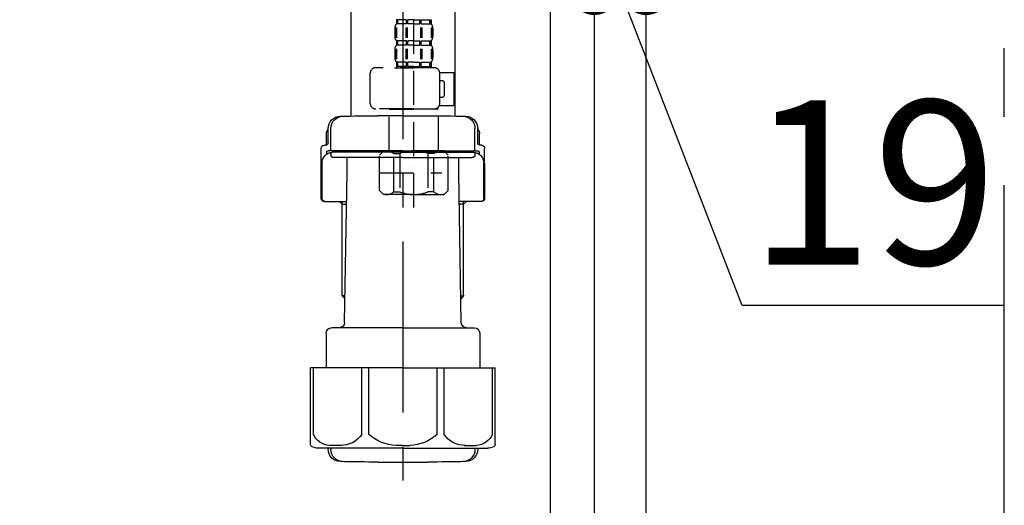
# Model space of a CAD drawing. Extents: x 55896 to 82369, y -25 to 8845.
# Drawn here: x 61341 to 61701, y 5518 to 5696 of the extents above; entities that cross this region are included whole.
import ezdxf

# ---------------------------------------------------------------- set-up
doc = ezdxf.new("R2010")
doc.units = 0
doc.header["$LTSCALE"] = 50
doc.header["$MEASUREMENT"] = 0
doc.linetypes.add('CENTER', pattern=[2, 1.25, -0.25, 0.25, -0.25])
doc.linetypes.add('DASHED', pattern=[0.75, 0.5, -0.25])
doc.layers.get('0').update_dxf_attribs({"linetype": 'CONTINUOUS'})
doc.layers.get('DEFPOINTS').update_dxf_attribs({"color": 146, "linetype": 'CONTINUOUS'})
for name, color, linetype in [('111-壁仕上', 3, 'CONTINUOUS'), ('122-扉', 6, 'CONTINUOUS'), ('150-機器', 8, 'CONTINUOUS'), ('166-寸法B', 11, 'CONTINUOUS')]:
    doc.layers.add(name, color=color, linetype=linetype)
doc.styles.add('KH001', font='txt')
doc.dimstyles.new('KH1xx030', dxfattribs={"dimscale": 30, "dimtxt": 2, "dimasz": 0.6, "dimexe": 0.3, "dimexo": 1.2, "dimgap": 0.5, "dimtad": 3, "dimdec": 1, "dimdsep": 46, "dimlunit": 6, "dimtxsty": 'KH001', "dimblk": 'DOT', "dimcen": 1, "dimdle": 1, "dimclrd": 256, "dimclre": 256, "dimclrt": 256, "dimadec": 0, "dimazin": 0, "dimtfac": 1, "dimtdec": 1, "dimtix": 1, "dimtmove": 2, "dimatfit": 3, "dimldrblk": 'CLOSEDBLANK', "dimfxl": 1, "dimtolj": 1, "dimtzin": 0, "dimlwd": -1, "dimlwe": -1, "dimarcsym": 0})

# ---------------------------------------------------------------- blocks, each defined once
blk = doc.blocks.new('F402_D')
at = {"layer": '150-機器', "color": 13, "linetype": 'DASHED', "ltscale": 0.5}
for p, q in [((3.99, -402.9), (3.99, -308.59)), ((-2.39, -334.22), (-2.39, -335.72)), ((-2, -334.22), (-2.39, -334.22)), ((-2, -335.72), (-2, -334.22)), ((-1.81, -335.72), (-1.81, -334.22)), ((1.32, -334.22), (-1.81, -334.22)), ((1.32, -335.72), (1.32, -334.22)), ((1.78, -335.72), (1.78, -334.22)), ((3.99, -334.22), (1.78, -334.22)), ((3.99, -334.22), (6.2, -334.22)), ((6.2, -335.72), (6.2, -334.22)), ((6.66, -335.72), (6.66, -334.22)), ((6.66, -334.22), (9.79, -334.22)), ((9.79, -335.72), (9.79, -334.22)), ((9.98, -335.72), (9.98, -334.22)), ((9.98, -334.22), (10.37, -334.22)), ((10.37, -334.22), (10.37, -335.72)), ((-2.99, -337.46), (-2.99, -340.26)), ((-2.55, -337.12), (-2.55, -340.82)), ((-2, -335.72), (-2.39, -335.72)), ((-2.36, -337.12), (-2.36, -340.82)), ((1.32, -335.72), (-1.81, -335.72)), ((1.09, -337.12), (1.09, -340.82)), ((1.55, -337.12), (1.55, -340.82)), ((3.99, -335.72), (1.78, -335.72)), ((3.99, -335.72), (6.2, -335.72)), ((6.43, -337.12), (6.43, -340.82)), ((6.66, -335.72), (9.79, -335.72)), ((6.89, -337.12), (6.89, -340.82)), ((9.98, -335.72), (10.37, -335.72)), ((10.34, -337.12), (10.34, -340.82)), ((10.53, -337.12), (10.53, -340.82)), ((10.97, -337.46), (10.97, -340.26)), ((-2.39, -342), (-2.39, -343.5)), ((-2, -342), (-2.39, -342)), ((-2, -343.5), (-2, -342)), ((-1.81, -343.5), (-1.81, -342)), ((1.32, -342), (-1.81, -342)), ((1.32, -343.5), (1.32, -342)), ((1.78, -343.5), (1.78, -342)), ((3.99, -342), (1.78, -342)), ((3.99, -342), (6.2, -342)), ((6.2, -343.5), (6.2, -342)), ((6.66, -343.5), (6.66, -342)), ((6.66, -342), (9.79, -342)), ((9.79, -343.5), (9.79, -342)), ((9.98, -343.5), (9.98, -342)), ((9.98, -342), (10.37, -342)), ((10.37, -342), (10.37, -343.5)), ((-2.99, -345.24), (-2.99, -348.03)), ((-2.55, -344.93), (-2.55, -348.63)), ((-2, -343.5), (-2.39, -343.5)), ((-2.36, -344.93), (-2.36, -348.63)), ((1.32, -343.5), (-1.81, -343.5)), ((1.09, -344.93), (1.09, -348.63)), ((1.55, -344.93), (1.55, -348.63)), ((3.99, -343.5), (1.78, -343.5)), ((3.99, -343.5), (6.2, -343.5)), ((6.43, -344.93), (6.43, -348.63)), ((6.66, -343.5), (9.79, -343.5)), ((6.89, -344.93), (6.89, -348.63)), ((9.98, -343.5), (10.37, -343.5)), ((10.34, -344.93), (10.34, -348.63)), ((10.53, -344.93), (10.53, -348.63)), ((10.97, -345.24), (10.97, -348.03)), ((11.47, -351.78), (-9.97, -351.78)), ((-3.09, -351.78), (3.99, -351.78)), ((-2, -349.78), (-2.39, -349.78)), ((-2.39, -349.78), (-2.39, -351.78)), ((-2, -351.28), (-2.39, -351.28)), ((-2, -351.28), (-2, -349.78)), ((1.32, -349.78), (-1.81, -349.78)), ((-1.81, -351.28), (-1.81, -349.78)), ((1.32, -351.28), (-1.81, -351.28)), ((1.32, -351.28), (1.32, -349.78)), ((3.99, -349.78), (1.78, -349.78)), ((1.78, -351.28), (1.78, -349.78)), ((3.99, -351.28), (1.78, -351.28)), ((3.99, -349.78), (6.2, -349.78)), ((3.99, -351.28), (6.2, -351.28)), ((6.2, -351.28), (6.2, -349.78)), ((6.66, -349.78), (9.79, -349.78)), ((6.66, -351.28), (6.66, -349.78)), ((6.66, -351.28), (9.79, -351.28)), ((9.79, -351.28), (9.79, -349.78)), ((9.98, -349.78), (10.37, -349.78)), ((9.98, -351.28), (9.98, -349.78)), ((9.98, -351.28), (10.37, -351.28)), ((10.37, -349.78), (10.37, -351.78)), ((-11.97, -364.84), (-11.97, -353.77)), ((13.45, -353.57), (18.75, -353.57)), ((13.46, -364.84), (13.46, -353.77)), ((14.26, -356.56), (13.46, -356.56)), ((18.75, -365.54), (18.75, -353.57)), ((15.26, -361.55), (15.26, -357.56)), ((13.46, -362.55), (14.26, -362.55)), ((3.99, -366.84), (-9.97, -366.84)), ((-4.89, -366.84), (-4.99, -366.93)), ((-4.99, -366.93), (3.99, -366.93)), ((-4.99, -382.19), (-4.99, -366.93)), ((3.99, -366.84), (11.47, -366.84)), ((12.97, -366.93), (3.99, -366.93)), ((12.87, -366.84), (12.97, -366.93)), ((12.97, -382.19), (12.97, -366.93)), ((13.34, -365.54), (18.75, -365.54)), ((-8.58, -383.69), (-7.08, -382.19)), ((-8.58, -396.66), (-8.58, -383.69)), ((-7.08, -382.19), (3.99, -382.19)), ((-5.94, -382.19), (3.99, -382.19)), ((-3.38, -383.19), (-1.14, -383.19)), ((-3.38, -397.15), (-3.38, -383.19)), ((-1.14, -383.19), (-1.14, -397.15)), ((13.92, -382.19), (3.99, -382.19)), ((15.06, -382.19), (3.99, -382.19)), ((11.35, -383.19), (9.12, -383.19)), ((9.12, -383.19), (9.12, -397.15)), ((11.35, -397.15), (11.35, -383.19)), ((16.56, -383.69), (15.06, -382.19)), ((16.56, -396.66), (16.56, -383.69)), ((3.99, -388.18), (4.03, -388.18)), ((-8.58, -390.17), (14.21, -390.17)), ((-8.58, -396.66), (-7.08, -398.15)), ((3.99, -398.15), (-7.08, -398.15)), ((-3.38, -397.15), (-1.14, -397.15)), ((3.99, -398.15), (15.06, -398.15)), ((11.35, -397.15), (9.12, -397.15)), ((16.56, -396.66), (15.06, -398.15))]:
    blk.add_line(p, q, dxfattribs=at)
for centre, radius, start, end in [((-0.15, -337.46), 2.84, 142.1507, 180), ((8.13, -337.46), 2.84, 0, 37.8493), ((-0.15, -340.26), 2.84, 180, 217.8493), ((8.13, -340.26), 2.84, 322.1507, 0), ((-0.15, -345.24), 2.84, 142.1507, 180), ((8.13, -345.24), 2.84, 0, 37.8493), ((-0.15, -348.03), 2.84, 180, 217.8493), ((8.13, -348.03), 2.84, 322.1507, 0), ((-9.97, -353.77), 1.99, 90, 180), ((11.47, -353.77), 1.99, 0, 90), ((14.26, -357.56), 0.997, 0, 90), ((14.26, -361.55), 0.997, 270, 0), ((-9.97, -364.84), 1.99, 180.001, 270), ((11.47, -364.84), 1.99, 270, 359.999), ((-5.98, -386.08), 3.89, 48.036, 110.221), ((3.96, -396.08), 13.89, 89.864, 111.555), ((4.02, -396.08), 13.89, 68.445, 90.136), ((13.95, -386.08), 3.89, 69.779, 131.964), ((-5.98, -394.26), 3.89, 249.779, 311.964), ((3.99, -384.43), 13.72, 248.018, 270), ((3.99, -384.43), 13.72, 270, 291.982), ((13.95, -394.26), 3.89, 228.036, 290.221)]:
    blk.add_arc(centre, radius, start, end, dxfattribs=at)
blk = doc.blocks.new('_Dot')
at = {"color": 0, "linetype": 'ByBlock', "lineweight": -2}
blk.add_line((-0.5, 0), (-1, 0), dxfattribs=at)
at = {"color": 0, "linetype": 'ByBlock', "const_width": 0.5}
blk.add_lwpolyline([(-0.25, 0, 1), (0.25, 0, 1)], format="xyb", close=True, dxfattribs=at)
blk = doc.blocks.new('*D278')
at = {"layer": '166-寸法B', "transparency": 16777216}
for p, q in [((61550.9, 5951.49), (61550.9, 5697.68)), ((61569.9, 5951.49), (61569.9, 5697.68)), ((61532.9, 5706.68), (61514.9, 5706.68)), ((61550.9, 5706.68), (61569.9, 5706.68)), ((61604.99, 5591.44), (61560.4, 5706.68)), ((61700.75, 5591.44), (61604.99, 5591.44))]:
    blk.add_line(p, q, dxfattribs=at)
at = {"layer": 'DEFPOINTS', "color": 0, "transparency": 16777216}
for p in [(61550.9, 5987.49), (61569.9, 5987.49), (61569.9, 5706.68)]:
    blk.add_point(p, dxfattribs=at)
at = {"layer": '166-寸法B', "transparency": 16777216, "xscale": 18, "yscale": 18, "zscale": 18}
blk.add_blockref('_Dot', (61550.9, 5706.68), dxfattribs=at)
at = {"layer": '166-寸法B', "transparency": 16777216, "xscale": 18, "yscale": 18, "zscale": 18, "rotation": 180}
blk.add_blockref('_Dot', (61569.9, 5706.68), dxfattribs=at)
at = {"layer": '166-寸法B', "transparency": 16777216, "insert": (61652.87, 5636.44), "char_height": 60, "attachment_point": 5, "style": 'KH001'}
blk.add_mtext('\\A1;19', dxfattribs=at)
blk = doc.blocks.new('_ClosedBlank')
at = {"color": 0, "linetype": 'ByBlock', "lineweight": -2}
for p, q in [((-1, 0.167), (0, 0)), ((-1, 0.167), (-1, -0.167)), ((0, 0), (-1, -0.167))]:
    blk.add_line(p, q, dxfattribs=at)
blk = doc.blocks.new('排水ﾄﾗｯﾌﾟ2')
at = {"layer": '150-機器'}
for p, q in [((6863.81, 10975.65), (6952.81, 10975.65)), ((7041.81, 10975.65), (6952.81, 10975.65)), ((6865.7, 10972.64), (6863.38, 10973.75)), ((6863.81, 10972.05), (6863.81, 10969.55)), ((6863.81, 10972.05), (7041.81, 10972.05)), ((7039.92, 10972.64), (6865.7, 10972.64)), ((7039.92, 10972.64), (7042.25, 10973.75)), ((7041.81, 10972.05), (7041.81, 10969.55)), ((6863.31, 10966.05), (6863.31, 10969.55)), ((6863.31, 10969.55), (7042.31, 10969.55)), ((7042.31, 10966.05), (7042.31, 10969.55)), ((6864.06, 10955.05), (6864.06, 10965.05)), ((6871.56, 10964.41), (6864.27, 10965.05)), ((6864.27, 10965.05), (7041.36, 10965.05)), ((7034.06, 10964.41), (7041.36, 10965.05)), ((7041.56, 10955.05), (7041.56, 10965.05)), ((6871.56, 10956.2), (6871.56, 10964.41)), ((6949.41, 10964.41), (6871.56, 10964.41)), ((6956.21, 10964.41), (7034.06, 10964.41)), ((7034.06, 10956.2), (7034.06, 10964.41)), ((6872.07, 10953.05), (6866.06, 10953.05)), ((6952.81, 10950.55), (6873.31, 10950.55)), ((6952.81, 10950.55), (7032.31, 10950.55)), ((7033.55, 10953.05), (7039.56, 10953.05)), ((6881.81, 10943.75), (6883.01, 10932.81)), ((7023.81, 10943.75), (7021.94, 10923.44)), ((6864.43, 10936.06), (6843.53, 10935.63)), ((6864.52, 10931.59), (6864.43, 10936.06)), ((6864.43, 10936.06), (6865.57, 10880.07)), ((6842.63, 10881.6), (6841.57, 10933.59)), ((6883.01, 10932.81), (6885.72, 10908.16)), ((6865.88, 10930.29), (6864.52, 10931.59)), ((6864.55, 10930.26), (6881.07, 10930.59)), ((6784.6, 10922.93), (6841.72, 10926.59)), ((6777.79, 10922.79), (6784.6, 10922.93)), ((6976.61, 10893.57), (7009.45, 10906.71)), ((6904.96, 10889.9), (6897.69, 10886.87)), ((6969.77, 10892.15), (6906.74, 10890.28)), ((6799.39, 10885.22), (6842.49, 10888.6)), ((6865.45, 10885.87), (6895.87, 10886.49)), ((6866.78, 10885.89), (6865.48, 10884.54)), ((6778.57, 10884.8), (6799.39, 10885.22)), ((6865.48, 10884.54), (6865.57, 10880.07)), ((6865.57, 10880.07), (6844.67, 10879.64)), ((6728.81, 10874.09), (6728.81, 10818.72)), ((6728.81, 10872.8), (6728.81, 10818.72)), ((6766.81, 10872.8), (6766.81, 10818.72)), ((6747.81, 10818.81), (6738.46, 10818.81)), ((6747.81, 10818.81), (6757.16, 10818.81)), ((6720.46, 10809.01), (6720.46, 10814.14)), ((6720.46, 10809.01), (6720.46, 10814.13)), ((6721.46, 10806.51), (6721.46, 10814.16)), ((6774.16, 10806.51), (6774.16, 10814.16)), ((6775.16, 10809.01), (6775.16, 10814.14)), ((6775.16, 10809.01), (6775.16, 10814.13)), ((6719.81, 10808.07), (6719.81, 10812.3)), ((6775.81, 10808.07), (6775.81, 10812.3)), ((6717.91, 10788.51), (6717.91, 10807.01)), ((6718.91, 10808.01), (6719.46, 10808.01)), ((6747.81, 10806.01), (6720.41, 10806.01)), ((6726.31, 10805.51), (6726.31, 10806.01)), ((6747.81, 10806.01), (6775.21, 10806.01)), ((6769.31, 10805.51), (6769.31, 10806.01)), ((6776.71, 10808.01), (6776.16, 10808.01)), ((6777.71, 10788.51), (6777.71, 10807.01)), ((6719.91, 10805.51), (6719.91, 10804.76)), ((6721.46, 10805.01), (6721.46, 10804.51)), ((6747.81, 10805.51), (6721.91, 10805.51)), ((6747.81, 10803.51), (6722.46, 10803.51)), ((6727.41, 10798.11), (6727.41, 10803.51)), ((6747.81, 10805.51), (6773.71, 10805.51)), ((6747.81, 10803.51), (6773.16, 10803.51)), ((6768.21, 10798.11), (6768.21, 10803.51)), ((6774.16, 10805.01), (6774.16, 10804.51)), ((6775.71, 10805.51), (6775.71, 10804.76)), ((6717.91, 10801.51), (6717.91, 10788.51)), ((6718.23, 10788.51), (6718.23, 10801.51)), ((6777.39, 10788.51), (6777.39, 10801.51)), ((6777.71, 10801.51), (6777.71, 10788.51)), ((6726.5, 10743.27), (6727.41, 10798.11)), ((6769.13, 10743.27), (6768.21, 10798.11)), ((6718.91, 10787.51), (6727.24, 10787.51)), ((6725.61, 10786.51), (6724.61, 10787.51)), ((6725.61, 10753.19), (6725.61, 10787.51)), ((6725.61, 10786.51), (6727.22, 10786.51)), ((6776.71, 10787.51), (6768.39, 10787.51)), ((6770.01, 10786.51), (6768.41, 10786.51)), ((6770.01, 10753.19), (6770.01, 10787.51)), ((6770.01, 10786.51), (6771.01, 10787.51)), ((6726.66, 10752.99), (6725.65, 10752.99)), ((6725.74, 10752.85), (6726.64, 10751.85)), ((6768.97, 10752.99), (6769.97, 10752.99)), ((6769.88, 10752.85), (6768.99, 10751.85)), ((6747.81, 10741.31), (6721.71, 10741.31)), ((6747.81, 10741.31), (6773.91, 10741.31)), ((6719.71, 10739.31), (6719.71, 10726.59)), ((6775.91, 10739.31), (6775.91, 10726.59)), ((6747.81, 10726.59), (6714.01, 10726.59)), ((6714.01, 10698.72), (6714.01, 10726.59)), ((6747.81, 10726.59), (6781.61, 10726.59)), ((6781.61, 10698.72), (6781.61, 10726.59)), ((6747.81, 10697.29), (6716.81, 10697.29)), ((6720.46, 10697.29), (6720.46, 10696.88)), ((6721.46, 10697.29), (6721.46, 10696.85)), ((6747.81, 10697.29), (6778.81, 10697.29)), ((6774.16, 10697.29), (6774.16, 10696.85)), ((6775.16, 10697.29), (6775.16, 10696.88)), ((6756.81, 10692.21), (6738.81, 10692.21))]:
    blk.add_line(p, q, dxfattribs=at)
at = {"layer": '150-機器', "color": 13, "linetype": 'CENTER'}
for p, q in [((6952.81, 10978.87), (6952.81, 10872.19)), ((6778.18, 10903.79), (6793.33, 10904.1)), ((6747.81, 10872.8), (6747.81, 10685.44))]:
    blk.add_line(p, q, dxfattribs=at)
at = {"layer": '150-機器', "color": 13, "ltscale": 0.1}
for p, q in [((6715.09, 10702.29), (6715.09, 10726.59)), ((6732.73, 10702.29), (6732.73, 10726.59)), ((6735.34, 10702.29), (6735.34, 10726.59)), ((6760.28, 10702.29), (6760.28, 10726.59)), ((6762.89, 10702.29), (6762.89, 10726.59)), ((6780.53, 10702.29), (6780.53, 10726.59)), ((6725.44, 10698.29), (6720.91, 10698.29)), ((6747.81, 10698.29), (6745.31, 10698.29)), ((6747.81, 10698.29), (6750.31, 10698.29)), ((6770.18, 10698.29), (6774.71, 10698.29))]:
    blk.add_line(p, q, dxfattribs=at)
at = {"layer": '150-機器'}
for centre, radius, start, end in [((6863.81, 10974.65), 1, 90, 244.3866), ((7041.81, 10974.65), 1, 295.6134, 90), ((6864.31, 10966.05), 1, 180, 270), ((7041.31, 10966.05), 1, 270, 0), ((6866.06, 10955.05), 2, 180, 270), ((6881.56, 10956.2), 10, 180, 214.4115), ((7024.06, 10956.2), 10, 325.5885, 360), ((7039.56, 10955.05), 2, 270, 0), ((6866.84, 10942.82), 15, 3.5618, 31.0281), ((7038.78, 10942.82), 15, 148.9719, 176.4382), ((6843.57, 10933.63), 2, 91.1667, 181.1667), ((6881.03, 10932.59), 2, 271.1667, 6.2711), ((6778.81, 10872.8), 50, 91.1667, 180), ((7002.02, 10925.28), 20, 291.8031, 354.7261), ((6905.62, 10910.23), 20, 185.9448, 274.5616), ((6969.18, 10912.14), 20, 271.6971, 291.8031), ((6906.89, 10885.28), 5, 91.6971, 112.5932), ((6895.77, 10891.49), 5, 271.1667, 292.5932), ((6778.81, 10872.8), 12, 91.1667, 180), ((6844.63, 10881.64), 2, 181.1667, 271.1667), ((6724.96, 10814.13), 4.5, 91.4252, 180), ((6725.96, 10814.16), 4.5, 91.3223, 180), ((6738.81, 10257.45), 561.35, 90, 91.4252), ((6756.81, 10257.45), 561.35, 88.5748, 90), ((6769.66, 10814.16), 4.5, 0, 88.6777), ((6770.66, 10814.13), 4.5, 0, 88.5748), ((6721.81, 10812.3), 2, 132.454, 180), ((6773.81, 10812.3), 2, 0, 47.546), ((6718.91, 10807.01), 1, 90, 180), ((6719.46, 10809.01), 1, 270, 0), ((6719.46, 10809.01), 1, 270, 0), ((6720.41, 10805.51), 0.5, 90, 180), ((6721.96, 10806.51), 0.5, 180, 270), ((6773.66, 10806.51), 0.5, 270, 0), ((6776.16, 10809.01), 1, 180, 270), ((6776.16, 10809.01), 1, 180, 270), ((6775.21, 10805.51), 0.5, 0, 90), ((6776.71, 10807.01), 1, 0, 90), ((6722.23, 10801.51), 4, 93.5454, 180), ((6721.96, 10805.01), 0.5, 90, 180), ((6722.46, 10804.51), 1, 180, 270), ((6773.16, 10804.51), 1, 270, 0), ((6773.39, 10801.51), 4, 0, 86.4546), ((6773.66, 10805.01), 0.5, 0, 90), ((6718.91, 10788.51), 1, 180, 270), ((6718.91, 10788.51), 1, 180, 270), ((6719.23, 10788.51), 1, 180, 270), ((6776.39, 10788.51), 1, 270, 0), ((6776.71, 10788.51), 1, 270, 0), ((6776.71, 10788.51), 1, 270, 0), ((6726.11, 10753.19), 0.5, 180, 221.9647), ((6769.51, 10753.19), 0.5, 318.0353, 0), ((6721.71, 10739.31), 2, 90, 180), ((6724.5, 10743.31), 2, 270, 354.3237), ((6771.13, 10743.31), 2, 180.9582, 270), ((6773.91, 10739.31), 2, 0, 90), ((6715.01, 10698.72), 1, 180, 243.2563), ((6780.61, 10698.72), 1, 296.7437, 360), ((6716.81, 10702.29), 5, 243.2563, 270), ((6724.96, 10696.88), 4.5, 180, 268.5748), ((6725.96, 10696.85), 4.5, 180, 268.6777), ((6769.66, 10696.85), 4.5, 271.3223, 0), ((6770.66, 10696.88), 4.5, 271.4252, 0), ((6778.81, 10702.29), 5, 270, 296.7437), ((6738.81, 11253.56), 561.35, 268.5748, 270), ((6756.81, 11253.56), 561.35, 270, 271.4252)]:
    blk.add_arc(centre, radius, start, end, dxfattribs=at)
at = {"layer": '150-機器', "color": 13, "linetype": 'CENTER'}
blk.add_arc((6778.81, 10872.8), 31, 91.1667, 180, dxfattribs=at)
at = {"layer": '150-機器', "color": 13, "ltscale": 0.1}
for centre, radius, start, end in [((6721.38, 10705.2), 6.92, 204.8352, 266.1563), ((6725.18, 10707.42), 9.13, 268.3376, 325.848), ((6745.79, 10713.92), 15.64, 228.0486, 268.2381), ((6749.83, 10713.92), 15.64, 271.7619, 311.9514), ((6770.45, 10707.42), 9.13, 214.152, 271.6624), ((6774.25, 10705.2), 6.92, 273.8437, 335.1648)]:
    blk.add_arc(centre, radius, start, end, dxfattribs=at)
at = {"layer": 'DEFPOINTS', "ltscale": 0.1}
for p, q in [((6949.41, 10964.41), (6952.81, 10965.05)), ((6956.21, 10964.41), (6952.81, 10965.05)), ((6889.2, 10964.41), (6889.2, 10955.05)), ((6892.6, 10964.41), (6892.6, 10955.05)), ((6897.95, 10964.41), (6897.95, 10954.05)), ((6949.41, 10955.05), (6949.41, 10964.41)), ((6956.21, 10955.05), (6956.21, 10964.41)), ((7007.67, 10964.41), (7007.67, 10954.05)), ((7013.03, 10964.41), (7013.03, 10955.05)), ((7016.43, 10964.41), (7016.43, 10955.05)), ((6896.95, 10953.05), (6891.2, 10953.05)), ((6952.81, 10953.05), (6951.41, 10953.05)), ((6952.81, 10953.05), (6954.21, 10953.05)), ((7008.67, 10953.05), (7014.43, 10953.05))]:
    blk.add_line(p, q, dxfattribs=at)
for centre, radius, start, end in [((6891.2, 10955.05), 2, 180, 270), ((6894.6, 10955.05), 2, 180, 270), ((6896.95, 10954.05), 1, 270, 0), ((6951.41, 10955.05), 2, 180, 270), ((6954.21, 10955.05), 2, 270, 0), ((7008.67, 10954.05), 1, 180, 270), ((7011.03, 10955.05), 2, 270, 0), ((7014.43, 10955.05), 2, 270, 0)]:
    blk.add_arc(centre, radius, start, end, dxfattribs=at)

msp = doc.modelspace()

# ---------------------------------------------------------------- linework, layer by layer
at = {"layer": '111-壁仕上', "color": 253, "linetype": 'CENTER', "ltscale": 2}
msp.add_line((61700.9, 4310.51), (61700.9, 6567.32), dxfattribs=at)
at = {"layer": '122-扉', "color": 253}
for points in [[(61534.9, 5987.49), (61550.9, 5987.49), (61550.9, 5317.49), (61534.9, 5317.49)], [(61550.9, 5167.49), (61569.9, 5167.49), (61569.9, 5987.49), (61550.9, 5987.49)]]:
    msp.add_lwpolyline(points, close=True, dxfattribs=at)

# ---------------------------------------------------------------- block references
at = {"layer": '150-機器'}
msp.add_blockref('F402_D', (61480.9, 6030.19), dxfattribs=at)
at = {"layer": '150-機器', "xscale": -1}
msp.add_blockref('排水ﾄﾗｯﾌﾟ2', (68228.71, -5157.95), dxfattribs=at)

# ---------------------------------------------------------------- dimensions: what is measured, and where the dimension line sits
at = {"layer": '166-寸法B'}
dim = msp.add_linear_dim(base=(61569.9, 5706.68), p1=(61550.9, 5987.49), p2=(61569.9, 5987.49), dimstyle='KH1xx030', override={"dimtmove": 1}, dxfattribs=at)
dim.commit()
dim.dimension.update_dxf_attribs({"geometry": '*D278', "text_midpoint": (61619.99, 5591.44), "dimtype": 128})

doc.saveas('drawing.dxf')
